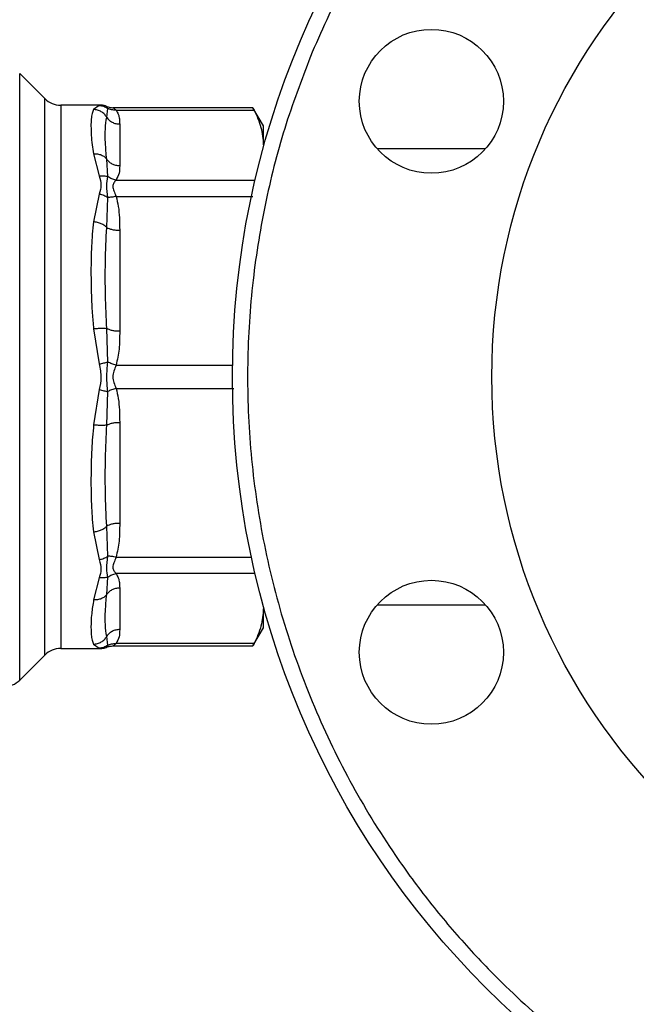
# Model space of a CAD drawing. Units: inches. Extents: x 0.4 to 10.6, y 0.4 to 8.1.
# Drawn here: x 4 to 4.2, y 2.9 to 3.1 of the extents above; entities that cross this region are included whole.
import ezdxf

# ---------------------------------------------------------------- set-up
doc = ezdxf.new("R2010")
doc.units = ezdxf.units.IN
doc.header["$MEASUREMENT"] = 0
doc.styles.add('SLDTEXTSTYLE0', font='TXT', dxfattribs={"width": 0.75})
doc.dimstyles.new('SLDDIMSTYLE1', dxfattribs={"dimtxt": 0.125, "dimasz": 0.13, "dimexe": 0, "dimexo": 0.0625, "dimgap": 0.03125, "dimtad": 0, "dimtih": 1, "dimtoh": 1, "dimdec": 1, "dimlfac": 30, "dimrnd": 1e-09, "dimzin": 12, "dimdsep": 46, "dimtxsty": 'SLDTEXTSTYLE0', "dimsah": 1, "dimcen": 0.09, "dimadec": 0, "dimazin": 3, "dimtfac": 1, "dimtofl": 0, "dimtmove": 0, "dimatfit": 3, "dimfxl": 0, "dimfrac": 2, "dimtolj": 1, "dimtzin": 12, "dimarcsym": 0})
doc.dimstyles.new('SLDDIMSTYLE5', dxfattribs={"dimtxt": 0.125, "dimasz": 0.13, "dimexe": 0, "dimexo": 0.0625, "dimgap": 0.03125, "dimtad": 0, "dimtih": 1, "dimtoh": 1, "dimdec": 1, "dimlfac": 30, "dimrnd": 1e-09, "dimzin": 4, "dimdsep": 46, "dimtxsty": 'SLDTEXTSTYLE0', "dimsah": 1, "dimcen": 0.09, "dimadec": 0, "dimazin": 1, "dimtfac": 1, "dimtofl": 0, "dimtmove": 0, "dimatfit": 3, "dimfxl": 0, "dimfrac": 2, "dimtolj": 1, "dimtzin": 12, "dimarcsym": 0})

# ---------------------------------------------------------------- blocks, each defined once
blk = doc.blocks.new('_D_15')
at = {"color": 7, "linetype": 'Continuous', "lineweight": 18}
for p, q in [((2.90705, 2.94237), (2.90705, 1.5553)), ((4.38002, 2.94237), (4.38002, 1.5553)), ((2.90705, 1.6803), (3.5082, 1.6803)), ((4.38002, 1.6803), (3.83147, 1.6803))]:
    blk.add_line(p, q, dxfattribs=at)
for points in [[(2.90705, 1.6803), (3.03705, 1.6603), (3.03705, 1.7003)], [(4.38002, 1.6803), (4.25002, 1.7003), (4.25002, 1.6603)]]:
    blk.add_solid(points, dxfattribs=at)
at = {"color": 7, "linetype": 'Continuous', "lineweight": 18, "insert": (3.5082, 1.74221), "char_height": 0.125, "attachment_point": 1, "style": 'SLDTEXTSTYLE0'}
blk.add_mtext('44.2', dxfattribs=at)
blk = doc.blocks.new('_D_16')
at = {"color": 7, "linetype": 'Continuous', "lineweight": 18}
for p, q in [((3.05705, 2.94237), (3.05705, 1.86237)), ((4.23002, 2.94237), (4.23002, 1.86237)), ((3.05705, 1.98737), (3.5082, 1.98737)), ((4.23002, 1.98737), (3.83147, 1.98737))]:
    blk.add_line(p, q, dxfattribs=at)
for points in [[(3.05705, 1.98737), (3.18705, 1.96737), (3.18705, 2.00737)], [(4.23002, 1.98737), (4.10002, 2.00737), (4.10002, 1.96737)]]:
    blk.add_solid(points, dxfattribs=at)
at = {"color": 7, "linetype": 'Continuous', "lineweight": 18, "insert": (3.5082, 2.04928), "char_height": 0.125, "attachment_point": 1, "style": 'SLDTEXTSTYLE0'}
blk.add_mtext('35.2', dxfattribs=at)
blk = doc.blocks.new('_D_17')
at = {"color": 7, "linetype": 'Continuous', "lineweight": 18}
for p, q in [((3.05705, 2.94237), (3.05705, 2.17251)), ((3.68933, 2.63666), (3.68933, 2.17251)), ((3.05705, 2.29751), (3.68933, 2.29751)), ((3.68933, 2.29751), (3.8553, 2.29751))]:
    blk.add_line(p, q, dxfattribs=at)
for points in [[(3.05705, 2.29751), (3.18705, 2.27751), (3.18705, 2.31751)], [(3.68933, 2.29751), (3.55933, 2.31751), (3.55933, 2.27751)]]:
    blk.add_solid(points, dxfattribs=at)
at = {"color": 7, "linetype": 'Continuous', "lineweight": 18, "insert": (3.8553, 2.35942), "char_height": 0.125, "attachment_point": 1, "style": 'SLDTEXTSTYLE0'}
blk.add_mtext('19.0', dxfattribs=at)

msp = doc.modelspace()

# ---------------------------------------------------------------- linework, layer by layer
at = {"color": 7, "linetype": 'Continuous', "lineweight": 25}
for p, q in [((4.04744, 3.04068), (4.0431, 3.04502)), ((4.05719, 3.03952), (4.05022, 3.03952)), ((4.05691, 3.03947), (4.05593, 3.03878)), ((4.05718, 3.03952), (4.05691, 3.03947)), ((4.05819, 3.03744), (4.05837, 3.03898)), ((4.05824, 3.03927), (4.05822, 3.03931)), ((4.05822, 3.03931), (4.05825, 3.03926)), ((4.08358, 3.03909), (4.05926, 3.03909)), ((4.05983, 3.03869), (4.08376, 3.03869)), ((4.08538, 3.03593), (4.08356, 3.03909)), ((4.06045, 3.03625), (4.06045, 3.02899)), ((4.08538, 3.03262), (4.08538, 3.03593)), ((4.12391, 3.03193), (4.10516, 3.03193)), ((4.05593, 3.03109), (4.05691, 3.02725)), ((4.05837, 3.02714), (4.05819, 3.03017)), ((4.05983, 3.02654), (4.08376, 3.02654)), ((4.05691, 3.0241), (4.05593, 3.01928)), ((4.05819, 3.0183), (4.05837, 3.02352)), ((4.06045, 3.01781), (4.06045, 3.00027)), ((4.05593, 3.00071), (4.05691, 2.9946)), ((4.05837, 2.99492), (4.05819, 3.00076)), ((4.05691, 2.99014), (4.05593, 2.98402)), ((4.05819, 2.98397), (4.05837, 2.98981)), ((4.06045, 2.98446), (4.06045, 2.96692)), ((4.05837, 2.96121), (4.05819, 2.96643)), ((4.05593, 2.96545), (4.05691, 2.96063)), ((4.08376, 2.95819), (4.05983, 2.95819)), ((4.05691, 2.95748), (4.05593, 2.95364)), ((4.05819, 2.95456), (4.05837, 2.95759)), ((4.06045, 2.95574), (4.06045, 2.94848)), ((4.10516, 2.9528), (4.12391, 2.9528)), ((4.08538, 2.9488), (4.08538, 2.95211)), ((4.08356, 2.94564), (4.08538, 2.9488)), ((4.05593, 2.94595), (4.05691, 2.94526)), ((4.05837, 2.94575), (4.05819, 2.94729)), ((4.08376, 2.94604), (4.05983, 2.94604)), ((4.0431, 2.93971), (4.04744, 2.94405)), ((4.05022, 2.94521), (4.05719, 2.94521)), ((4.05712, 2.94522), (4.05718, 2.94521)), ((4.05718, 2.94521), (4.05712, 2.94522)), ((4.05822, 2.94542), (4.05825, 2.94547)), ((4.05926, 2.94564), (4.08358, 2.94564))]:
    msp.add_line(p, q, dxfattribs=at)
at = {"color": 1, "linetype": 'Continuous', "lineweight": 25}
for p, q in [((4.0431, 2.93971), (4.0431, 3.04502)), ((4.04744, 2.94405), (4.04744, 3.04068)), ((4.05022, 3.03952), (4.05022, 2.94521)), ((4.05837, 3.03898), (4.05824, 3.03927)), ((4.05983, 3.0237), (4.08354, 3.0237)), ((4.05983, 2.99437), (4.08003, 2.99437)), ((4.05983, 2.99036), (4.08023, 2.99036)), ((4.05983, 2.96103), (4.08333, 2.96103)), ((4.05825, 2.94547), (4.05837, 2.94575)), ((4.05691, 2.94526), (4.05712, 2.94522))]:
    msp.add_line(p, q, dxfattribs=at)
at = {"color": 7, "linetype": 'Continuous', "lineweight": 25}
for centre, radius in [((4.23002, 2.99237), 0.15), ((4.23002, 2.99237), 0.10499), ((4.11453, 3.0402), 0.0125), ((4.11453, 2.94453), 0.0125)]:
    msp.add_circle(centre, radius, dxfattribs=at)
for centre, start, end in [((4.05022, 3.04346), 225, 270), ((4.05022, 2.94127), 90, 135), ((4.04031, 2.9425), 270, 315)]:
    msp.add_arc(centre, 0.00394, start, end, dxfattribs=at)
for points, knots in [([(4.36617, 2.93597), (4.36784, 2.94032), (4.37121, 2.94912), (4.37466, 2.96298), (4.37687, 2.97732), (4.37764, 2.99197), (4.37694, 3.00673), (4.37476, 3.02137), (4.37114, 3.03567), (4.36616, 3.04942), (4.35993, 3.06244), (4.35259, 3.07459), (4.3442, 3.08589), (4.33473, 3.09639), (4.32414, 3.10608), (4.31247, 3.11481), (4.29987, 3.12241), (4.28651, 3.12875), (4.27258, 3.13372), (4.25829, 3.13725), (4.24387, 3.13933), (4.22953, 3.13997), (4.21541, 3.13924), (4.20149, 3.13718), (4.18771, 3.13378), (4.17409, 3.12898), (4.16084, 3.12277), (4.14817, 3.11522), (4.13628, 3.10641), (4.12536, 3.09647), (4.11554, 3.08556), (4.10697, 3.07387), (4.09961, 3.06162), (4.09576, 3.05302), (4.09386, 3.04876)], [0, 0, 0, 0, 0.0301993, 0.0610345, 0.0923773, 0.1240856, 0.1560065, 0.187981, 0.2198485, 0.2514515, 0.2826403, 0.313277, 0.3433218, 0.3737464, 0.4047658, 0.4362468, 0.4680434, 0.5, 0.5319566, 0.5637532, 0.5952342, 0.6262536, 0.6566782, 0.686723, 0.7173597, 0.7485485, 0.7801515, 0.812019, 0.8439935, 0.8759144, 0.9076227, 0.9389655, 0.9698007, 1, 1, 1, 1]), ([(4.09386, 3.04876), (4.09227, 3.04464), (4.08905, 3.03624), (4.08564, 3.02295), (4.08335, 3.00903), (4.08242, 2.99459), (4.08292, 2.97983), (4.08495, 2.96496), (4.08852, 2.95023), (4.09362, 2.93587), (4.10017, 2.92211), (4.10719, 2.91059), (4.11412, 2.90115), (4.12052, 2.89356), (4.12845, 2.88534), (4.13809, 2.87688), (4.14955, 2.86863), (4.16139, 2.86171), (4.17354, 2.85602), (4.18616, 2.85145), (4.19942, 2.84798), (4.21335, 2.8457), (4.22779, 2.84476), (4.24255, 2.84527), (4.25742, 2.8473), (4.27215, 2.85087), (4.28652, 2.85597), (4.30028, 2.86252), (4.3118, 2.86954), (4.32123, 2.87647), (4.32882, 2.88287), (4.33704, 2.8908), (4.34551, 2.90044), (4.35373, 2.91191), (4.36072, 2.92371), (4.36438, 2.93193), (4.36617, 2.93597)], [0, 0, 0, 0, 0.028641, 0.058247, 0.088731, 0.11999, 0.151897, 0.184307, 0.217062, 0.249992, 0.282923, 0.315678, 0.337287, 0.358735, 0.38001, 0.411269, 0.441753, 0.471359, 0.5, 0.528641, 0.558247, 0.588731, 0.61999, 0.651897, 0.684307, 0.717062, 0.749992, 0.782923, 0.815678, 0.837287, 0.858735, 0.88001, 0.911269, 0.941753, 0.971359, 1, 1, 1, 1]), ([(4.05593, 3.03878), (4.05583, 3.03856), (4.05561, 3.03812), (4.05549, 3.03715), (4.05545, 3.03591), (4.0555, 3.0344), (4.05563, 3.03276), (4.05584, 3.03161), (4.05593, 3.03109)], [0, 0, 0, 0, 0.165625, 0.331126, 0.503355, 0.693712, 0.859182, 1, 1, 1, 1]), ([(4.05819, 3.03744), (4.05807, 3.03762), (4.05782, 3.03799), (4.05726, 3.03842), (4.05662, 3.03871), (4.05616, 3.03876), (4.05593, 3.03878)], [0, 0, 0, 0, 0.240634, 0.493131, 0.749242, 1, 1, 1, 1]), ([(4.05691, 3.03947), (4.05718, 3.03945), (4.0577, 3.0394), (4.05815, 3.03912), (4.05837, 3.03898)], [0, 0, 0, 0, 0.5, 1, 1, 1, 1]), ([(4.05824, 3.03927), (4.05815, 3.03932), (4.05782, 3.03949), (4.05745, 3.03951), (4.05717, 3.03952)], [0, 0, 0, 0, 0.276112, 1, 1, 1, 1]), ([(4.0579, 3.03941), (4.05784, 3.03943), (4.05761, 3.03951), (4.05736, 3.03952), (4.05718, 3.03952)], [0, 0, 0, 0, 0.276077, 1, 1, 1, 1]), ([(4.05822, 3.03931), (4.05839, 3.03925), (4.05873, 3.03912), (4.05909, 3.0391), (4.05927, 3.03909)], [0, 0, 0, 0, 0.502637, 1, 1, 1, 1]), ([(4.05983, 3.03869), (4.05957, 3.03869), (4.05904, 3.03867), (4.05859, 3.03888), (4.05837, 3.03898)], [0, 0, 0, 0, 0.512744, 1, 1, 1, 1]), ([(4.05927, 3.03909), (4.05931, 3.03907), (4.05939, 3.03904), (4.05968, 3.03881), (4.05983, 3.03869)], [0, 0, 0, 0, 0.468183, 1, 1, 1, 1]), ([(4.05983, 3.03869), (4.05997, 3.03845), (4.06026, 3.03794), (4.06042, 3.03712), (4.06044, 3.03655), (4.06045, 3.03625)], [0, 0, 0, 0, 0.301753, 0.635276, 1, 1, 1, 1]), ([(4.08358, 3.03904), (4.08358, 3.03904), (4.08358, 3.03904), (4.08371, 3.0388), (4.08376, 3.03869)], [0, 0, 0, 0, 0.539992, 1, 1, 1, 1]), ([(4.08376, 3.03869), (4.08423, 3.03769), (4.08516, 3.03568), (4.08531, 3.03364), (4.08538, 3.03262)], [0, 0, 0, 0, 0.4976967, 1, 1, 1, 1]), ([(4.05819, 3.03017), (4.05811, 3.03114), (4.05793, 3.03308), (4.05793, 3.03551), (4.0581, 3.03679), (4.05819, 3.03744)], [0, 0, 0, 0, 0.3299636, 0.6637444, 1, 1, 1, 1]), ([(4.05593, 3.03109), (4.05616, 3.03109), (4.05662, 3.03109), (4.05726, 3.03091), (4.05782, 3.0306), (4.05807, 3.03031), (4.05819, 3.03017)], [0, 0, 0, 0, 0.250757, 0.506867, 0.759364, 1, 1, 1, 1]), ([(4.06045, 3.02899), (4.06044, 3.02856), (4.06044, 3.02774), (4.06003, 3.02693), (4.05983, 3.02654)], [0, 0, 0, 0, 0.522336, 1, 1, 1, 1]), ([(4.05691, 3.02725), (4.05718, 3.02728), (4.0577, 3.02733), (4.05815, 3.0272), (4.05837, 3.02714)], [0, 0, 0, 0, 0.50845, 1, 1, 1, 1]), ([(4.05691, 3.02725), (4.05705, 3.02672), (4.05731, 3.02571), (4.05704, 3.02462), (4.05691, 3.0241)], [0, 0, 0, 0, 0.522352, 1, 1, 1, 1]), ([(4.05837, 3.02352), (4.0583, 3.02422), (4.05815, 3.02565), (4.0583, 3.02663), (4.05837, 3.02714)], [0, 0, 0, 0, 0.483981, 1, 1, 1, 1]), ([(4.05983, 3.02654), (4.05957, 3.02659), (4.05905, 3.02669), (4.0586, 3.02699), (4.05837, 3.02714)], [0, 0, 0, 0, 0.5, 1, 1, 1, 1]), ([(4.05983, 3.02654), (4.05969, 3.02639), (4.05941, 3.02611), (4.0592, 3.02543), (4.05941, 3.02462), (4.05969, 3.02402), (4.05983, 3.0237)], [0, 0, 0, 0, 0.265068, 0.500025, 0.73495, 1, 1, 1, 1]), ([(4.05691, 3.0241), (4.05718, 3.02404), (4.0577, 3.02392), (4.05815, 3.02365), (4.05837, 3.02352)], [0, 0, 0, 0, 0.500002, 1, 1, 1, 1]), ([(4.05983, 3.0237), (4.05957, 3.02364), (4.05904, 3.02353), (4.05859, 3.02352), (4.05837, 3.02352)], [0, 0, 0, 0, 0.512741, 1, 1, 1, 1]), ([(4.05983, 3.0237), (4.05997, 3.02312), (4.06026, 3.02189), (4.06042, 3.01991), (4.06044, 3.01853), (4.06045, 3.01781)], [0, 0, 0, 0, 0.301793, 0.635294, 1, 1, 1, 1]), ([(4.05593, 3.01928), (4.05585, 3.01857), (4.05566, 3.01703), (4.05554, 3.01472), (4.05547, 3.01234), (4.05546, 3.00969), (4.05551, 3.00669), (4.05564, 3.00357), (4.05584, 3.00161), (4.05593, 3.00071)], [0, 0, 0, 0, 0.127288, 0.275353, 0.393915, 0.520118, 0.703724, 0.863612, 1, 1, 1, 1]), ([(4.05819, 3.0183), (4.05807, 3.01842), (4.05782, 3.01866), (4.05726, 3.01895), (4.05662, 3.01918), (4.05616, 3.01925), (4.05593, 3.01928)], [0, 0, 0, 0, 0.240634, 0.493131, 0.749242, 1, 1, 1, 1]), ([(4.05819, 3.00076), (4.05811, 3.00268), (4.05794, 3.00657), (4.05793, 3.01245), (4.0581, 3.01629), (4.05819, 3.0183)], [0, 0, 0, 0, 0.317773, 0.64388, 1, 1, 1, 1]), ([(4.05593, 3.00071), (4.05616, 3.00074), (4.05662, 3.00079), (4.05726, 3.00082), (4.05782, 3.00081), (4.05807, 3.00078), (4.05819, 3.00076)], [0, 0, 0, 0, 0.250757, 0.506866, 0.759363, 1, 1, 1, 1]), ([(4.06045, 3.00027), (4.06044, 2.99923), (4.06044, 2.99725), (4.06003, 2.9953), (4.05983, 2.99437)], [0, 0, 0, 0, 0.52229, 1, 1, 1, 1]), ([(4.05691, 2.9946), (4.05718, 2.99466), (4.0577, 2.99478), (4.05815, 2.99488), (4.05837, 2.99492)], [0, 0, 0, 0, 0.50845, 1, 1, 1, 1]), ([(4.05691, 2.9946), (4.05705, 2.99382), (4.05731, 2.99233), (4.05704, 2.99084), (4.05691, 2.99014)], [0, 0, 0, 0, 0.522176, 1, 1, 1, 1]), ([(4.05837, 2.98981), (4.0583, 2.99063), (4.05815, 2.99234), (4.0583, 2.99404), (4.05837, 2.99492)], [0, 0, 0, 0, 0.48405, 1, 1, 1, 1]), ([(4.05983, 2.99437), (4.05957, 2.99445), (4.05905, 2.9946), (4.0586, 2.99482), (4.05837, 2.99492)], [0, 0, 0, 0, 0.5, 1, 1, 1, 1]), ([(4.05983, 2.99437), (4.05969, 2.99404), (4.05941, 2.99342), (4.0592, 2.99236), (4.05941, 2.99131), (4.05969, 2.99069), (4.05983, 2.99036)], [0, 0, 0, 0, 0.2651023, 0.5000896, 0.735006, 1, 1, 1, 1]), ([(4.05691, 2.99014), (4.05718, 2.99007), (4.0577, 2.98995), (4.05815, 2.98985), (4.05837, 2.98981)], [0, 0, 0, 0, 0.5000005, 1, 1, 1, 1]), ([(4.05983, 2.99036), (4.05957, 2.99028), (4.05904, 2.99013), (4.05859, 2.98991), (4.05837, 2.98981)], [0, 0, 0, 0, 0.512744, 1, 1, 1, 1]), ([(4.05983, 2.99036), (4.05997, 2.98977), (4.06026, 2.98854), (4.06042, 2.98656), (4.06044, 2.98518), (4.06045, 2.98446)], [0, 0, 0, 0, 0.301772, 0.635296, 1, 1, 1, 1]), ([(4.05593, 2.98402), (4.0558, 2.98261), (4.05551, 2.97945), (4.05546, 2.97558), (4.05547, 2.97241), (4.05554, 2.97004), (4.05566, 2.96771), (4.05585, 2.96616), (4.05593, 2.96545)], [0, 0, 0, 0, 0.2128303, 0.478924, 0.6044197, 0.722853, 0.8719713, 1, 1, 1, 1]), ([(4.05819, 2.98397), (4.05807, 2.98395), (4.05782, 2.98392), (4.05726, 2.98391), (4.05662, 2.98394), (4.05616, 2.98399), (4.05593, 2.98402)], [0, 0, 0, 0, 0.240621, 0.493113, 0.749228, 1, 1, 1, 1]), ([(4.05819, 2.96643), (4.0581, 2.96843), (4.05793, 2.97227), (4.05794, 2.97815), (4.05811, 2.98205), (4.05819, 2.98397)], [0, 0, 0, 0, 0.35543, 0.681635, 1, 1, 1, 1]), ([(4.05593, 2.96545), (4.05616, 2.96548), (4.05662, 2.96555), (4.05726, 2.96578), (4.05782, 2.96607), (4.05807, 2.96631), (4.05819, 2.96643)], [0, 0, 0, 0, 0.250772, 0.506887, 0.759379, 1, 1, 1, 1]), ([(4.06045, 2.96692), (4.06044, 2.96589), (4.06044, 2.9639), (4.06003, 2.96196), (4.05983, 2.96103)], [0, 0, 0, 0, 0.522252, 1, 1, 1, 1]), ([(4.05691, 2.96063), (4.05718, 2.96069), (4.0577, 2.96082), (4.05815, 2.96108), (4.05837, 2.96121)], [0, 0, 0, 0, 0.508448, 1, 1, 1, 1]), ([(4.05837, 2.95759), (4.0583, 2.95806), (4.05815, 2.95904), (4.0583, 2.96047), (4.05837, 2.96121)], [0, 0, 0, 0, 0.48387, 1, 1, 1, 1]), ([(4.05983, 2.96103), (4.05957, 2.96108), (4.05905, 2.9612), (4.0586, 2.96121), (4.05837, 2.96121)], [0, 0, 0, 0, 0.500001, 1, 1, 1, 1]), ([(4.05691, 2.96063), (4.05705, 2.96006), (4.05731, 2.95898), (4.05704, 2.95796), (4.05691, 2.95748)], [0, 0, 0, 0, 0.522083, 1, 1, 1, 1]), ([(4.05983, 2.96103), (4.05969, 2.96071), (4.05941, 2.96011), (4.0592, 2.9593), (4.05941, 2.95862), (4.05969, 2.95834), (4.05983, 2.95819)], [0, 0, 0, 0, 0.2651514, 0.5001607, 0.7350459, 1, 1, 1, 1]), ([(4.05837, 2.95759), (4.0586, 2.95774), (4.05905, 2.95805), (4.05957, 2.95814), (4.05983, 2.95819)], [0, 0, 0, 0, 0.5, 1, 1, 1, 1]), ([(4.05983, 2.95819), (4.05997, 2.95794), (4.06026, 2.95744), (4.06042, 2.95662), (4.06044, 2.95604), (4.06045, 2.95574)], [0, 0, 0, 0, 0.301757, 0.635275, 1, 1, 1, 1]), ([(4.05837, 2.95759), (4.05815, 2.95753), (4.0577, 2.9574), (4.05718, 2.95745), (4.05691, 2.95748)], [0, 0, 0, 0, 0.491549, 1, 1, 1, 1]), ([(4.05819, 2.95456), (4.05807, 2.95442), (4.05782, 2.95413), (4.05726, 2.95382), (4.05662, 2.95364), (4.05616, 2.95364), (4.05593, 2.95364)], [0, 0, 0, 0, 0.240634, 0.493131, 0.749242, 1, 1, 1, 1]), ([(4.05819, 2.94729), (4.0581, 2.94794), (4.05793, 2.94922), (4.05793, 2.95165), (4.05811, 2.95359), (4.05819, 2.95456)], [0, 0, 0, 0, 0.3357263, 0.6699697, 1, 1, 1, 1]), ([(4.05593, 2.95364), (4.0558, 2.95283), (4.0555, 2.95099), (4.05545, 2.94902), (4.05549, 2.94757), (4.05561, 2.94661), (4.05583, 2.94617), (4.05593, 2.94595)], [0, 0, 0, 0, 0.220903, 0.497698, 0.670895, 0.833324, 1, 1, 1, 1]), ([(4.08538, 2.95211), (4.08531, 2.9511), (4.08516, 2.94906), (4.08423, 2.94705), (4.08376, 2.94604)], [0, 0, 0, 0, 0.497498, 1, 1, 1, 1]), ([(4.06045, 2.94848), (4.06044, 2.94805), (4.06044, 2.94723), (4.06003, 2.94642), (4.05983, 2.94604)], [0, 0, 0, 0, 0.522278, 1, 1, 1, 1]), ([(4.05593, 2.94595), (4.05616, 2.94597), (4.05662, 2.94602), (4.05726, 2.94631), (4.05782, 2.94674), (4.05807, 2.94711), (4.05819, 2.94729)], [0, 0, 0, 0, 0.250758, 0.506869, 0.759366, 1, 1, 1, 1]), ([(4.05837, 2.94575), (4.05815, 2.94561), (4.0577, 2.94533), (4.05718, 2.94528), (4.05691, 2.94526)], [0, 0, 0, 0, 0.499999, 1, 1, 1, 1]), ([(4.05837, 2.94575), (4.05859, 2.94585), (4.05904, 2.94606), (4.05957, 2.94605), (4.05983, 2.94604)], [0, 0, 0, 0, 0.487257, 1, 1, 1, 1]), ([(4.05983, 2.94604), (4.05968, 2.94592), (4.05939, 2.94569), (4.05931, 2.94566), (4.05927, 2.94564)], [0, 0, 0, 0, 0.535601, 1, 1, 1, 1]), ([(4.08376, 2.94604), (4.08367, 2.94585), (4.08354, 2.94561), (4.08358, 2.94567), (4.08358, 2.94569)], [0, 0, 0, 0, 0.7693371, 1, 1, 1, 1]), ([(4.05715, 2.94521), (4.05743, 2.94522), (4.05782, 2.94524), (4.05815, 2.94542), (4.05825, 2.94547)], [0, 0, 0, 0, 0.71271, 1, 1, 1, 1]), ([(4.0579, 2.94532), (4.05784, 2.9453), (4.05761, 2.94522), (4.05736, 2.94521), (4.05718, 2.94521)], [0, 0, 0, 0, 0.275798, 1, 1, 1, 1]), ([(4.05822, 2.94542), (4.05839, 2.94549), (4.05873, 2.94561), (4.05909, 2.94563), (4.05927, 2.94564)], [0, 0, 0, 0, 0.502637, 1, 1, 1, 1])]:
    msp.add_open_spline(points, degree=3, knots=knots, dxfattribs=at)
for points in [[(4.05819, 3.03744), (4.05832, 3.03726), (4.05858, 3.03692), (4.05914, 3.03655), (4.05977, 3.0363), (4.06022, 3.03627), (4.06045, 3.03625)], [(4.06045, 3.02899), (4.06022, 3.029), (4.05977, 3.02903), (4.05914, 3.02928), (4.05858, 3.02966), (4.05832, 3.03), (4.05819, 3.03017)], [(4.05819, 3.0183), (4.05832, 3.01823), (4.05858, 3.01809), (4.05914, 3.01793), (4.05977, 3.01783), (4.06022, 3.01781), (4.06045, 3.01781)], [(4.06045, 3.00027), (4.06022, 3.00028), (4.05977, 3.00029), (4.05914, 3.00039), (4.05858, 3.00055), (4.05832, 3.00069), (4.05819, 3.00076)], [(4.05819, 2.98397), (4.05832, 2.98404), (4.05858, 2.98418), (4.05914, 2.98434), (4.05977, 2.98444), (4.06022, 2.98445), (4.06045, 2.98446)], [(4.06045, 2.96692), (4.06022, 2.96692), (4.05977, 2.9669), (4.05914, 2.9668), (4.05858, 2.96664), (4.05832, 2.9665), (4.05819, 2.96643)], [(4.05819, 2.95456), (4.05832, 2.95473), (4.05858, 2.95507), (4.05914, 2.95545), (4.05977, 2.9557), (4.06022, 2.95573), (4.06045, 2.95574)], [(4.06045, 2.94848), (4.06022, 2.94846), (4.05977, 2.94843), (4.05914, 2.94818), (4.05858, 2.94781), (4.05832, 2.94747), (4.05819, 2.94729)]]:
    msp.add_open_spline(points, degree=3, dxfattribs=at)

# ---------------------------------------------------------------- dimensions: what is measured, and where the dimension line sits
at = {"color": 7, "linetype": 'Continuous', "lineweight": 18}
for base, p1, p2, picture, middle in [((2.90705, 1.6803), (4.38002, 2.99237), (2.90705, 2.99237), '_D_15', (3.66983, 1.6803)), ((3.05705, 1.98737), (4.23002, 2.99237), (3.05705, 2.99237), '_D_16', (3.66983, 1.98737))]:
    dim = msp.add_linear_dim(base=base, p1=p1, p2=p2, angle=0, dimstyle='SLDDIMSTYLE1', dxfattribs=at)
    dim.commit()
    dim.dimension.update_dxf_attribs({"geometry": picture, "text_midpoint": middle, "dimtype": 160})
dim = msp.add_linear_dim(base=(3.68933, 2.29751), p1=(3.05705, 2.99237), p2=(3.68933, 2.68666), dimstyle='SLDDIMSTYLE5', dxfattribs=at)
dim.commit()
dim.dimension.update_dxf_attribs({"geometry": '_D_17', "text_midpoint": (4.01693, 2.29751), "dimtype": 160})

doc.saveas('drawing.dxf')
